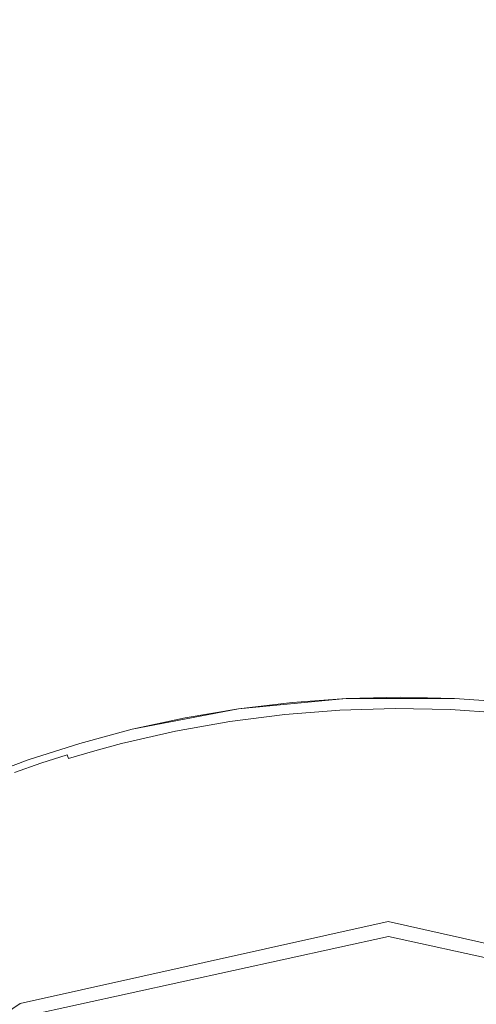
# Model space of a CAD drawing. Extents: x -469 to 1039, y -504 to 228.
# Drawn here: x -179 to -165, y -113 to -83 of the extents above; entities that cross this region are included whole.
import ezdxf

# ---------------------------------------------------------------- set-up
doc = ezdxf.new("R2010")
doc.units = 0
doc.header["$LTSCALE"] = 500
doc.header["$MEASUREMENT"] = 0
doc.layers.add('EXC-AKRYL', color=7, linetype='Continuous')
doc.layers.add('EXC-CHROM', color=7, linetype='Continuous')

msp = doc.modelspace()

# ---------------------------------------------------------------- linework, layer by layer
at = {"layer": 'EXC-AKRYL', "lineweight": 0}
for points, invisible_edges in [([(-148.651, -84.146, 137.911), (-149.686, -57.519, 138.081), (-170.737, -63.19, 137.747), (-148.651, -84.146, 137.911)], 15), ([(-188.552, -90.419, 137.371), (-170.737, -63.19, 137.747), (-194.822, -77.7, 137.417), (-188.552, -90.419, 137.371)], 15), ([(-168.328, -82.998, 137.611), (-170.737, -63.19, 137.747), (-188.552, -90.419, 137.371), (-168.328, -82.998, 137.611)], 15), ([(-148.651, -84.146, 137.911), (-170.737, -63.19, 137.747), (-168.328, -82.998, 137.611), (-148.651, -84.146, 137.911)], 15), ([(-186.031, -95.739, 137.342), (-168.328, -82.998, 137.611), (-188.552, -90.419, 137.371), (-186.031, -95.739, 137.342)], 15), ([(-167.525, -91.132, 137.543), (-168.328, -82.998, 137.611), (-186.031, -95.739, 137.342), (-167.525, -91.132, 137.543)], 15), ([(-148.651, -84.146, 137.911), (-168.328, -82.998, 137.611), (-167.525, -91.132, 137.543), (-148.651, -84.146, 137.911)], 15), ([(-148.826, -94.76, 137.822), (-148.651, -84.146, 137.911), (-167.525, -91.132, 137.543), (-148.826, -94.76, 137.822)], 15), ([(-185.389, -97.31, 137.182), (-167.525, -91.132, 137.543), (-186.031, -95.739, 137.342), (-185.389, -97.31, 137.182)], 15), ([(-167.523, -93.244, 137.369), (-167.525, -91.132, 137.543), (-185.389, -97.31, 137.182), (-167.523, -93.244, 137.369)], 15), ([(-148.826, -94.76, 137.822), (-167.525, -91.132, 137.543), (-167.523, -93.244, 137.369), (-148.826, -94.76, 137.822)], 15), ([(-184.752, -98.778, 136.746), (-167.523, -93.244, 137.369), (-185.389, -97.31, 137.182), (-184.752, -98.778, 136.746)], 15), ([(-167.514, -94.985, 136.916), (-167.523, -93.244, 137.369), (-184.752, -98.778, 136.746), (-167.514, -94.985, 136.916)], 15), ([(-149.563, -97.071, 137.631), (-167.523, -93.244, 137.369), (-167.514, -94.985, 136.916), (-149.563, -97.071, 137.631)], 15), ([(-148.826, -94.76, 137.822), (-167.523, -93.244, 137.369), (-149.563, -97.071, 137.631), (-148.826, -94.76, 137.822)], 15), ([(-183.671, -101.199, 135.747), (-167.514, -94.985, 136.916), (-184.752, -98.778, 136.746), (-183.671, -101.199, 135.747)], 15), ([(-167.493, -97.64, 135.885), (-167.514, -94.985, 136.916), (-183.671, -101.199, 135.747), (-167.493, -97.64, 135.885)], 15), ([(-150.216, -98.787, 137.155), (-167.514, -94.985, 136.916), (-167.493, -97.64, 135.885), (-150.216, -98.787, 137.155)], 15), ([(-149.563, -97.071, 137.631), (-167.514, -94.985, 136.916), (-150.216, -98.787, 137.155), (-149.563, -97.071, 137.631)], 15), ([(-167.454, -102.492, 133.977), (-167.493, -97.64, 135.885), (-183.671, -101.199, 135.747), (-167.454, -102.492, 133.977)], 15), ([(-153.162, -105.634, 134.09), (-167.493, -97.64, 135.885), (-167.454, -102.492, 133.977), (-153.162, -105.634, 134.09)], 15), ([(-151.258, -101.208, 136.08), (-167.493, -97.64, 135.885), (-153.162, -105.634, 134.09), (-151.258, -101.208, 136.08)], 15), ([(-150.216, -98.787, 137.155), (-167.493, -97.64, 135.885), (-151.258, -101.208, 136.08), (-150.216, -98.787, 137.155)], 15), ([(-167.454, -102.492, 133.977), (-183.671, -101.199, 135.747), (-181.694, -105.624, 133.897), (-167.454, -102.492, 133.977)], 15), ([(-167.417, -107.278, 132.175), (-167.454, -102.492, 133.977), (-181.694, -105.624, 133.897), (-167.417, -107.278, 132.175)], 15), ([(-155.039, -110.001, 132.21), (-167.454, -102.492, 133.977), (-167.417, -107.278, 132.175), (-155.039, -110.001, 132.21)], 15), ([(-153.162, -105.634, 134.09), (-167.454, -102.492, 133.977), (-155.039, -110.001, 132.21), (-153.162, -105.634, 134.09)], 15), ([(-167.417, -107.278, 132.175), (-181.694, -105.624, 133.897), (-179.747, -109.989, 132.15), (-167.417, -107.278, 132.175)], 15), ([(-178.756, -112.232, 131.455), (-167.417, -107.278, 132.175), (-179.747, -109.989, 132.15), (-178.756, -112.232, 131.455)], 15), ([(-167.401, -109.738, 131.459), (-167.417, -107.278, 132.175), (-178.756, -112.232, 131.455), (-167.401, -109.738, 131.459)], 15), ([(-155.039, -110.001, 132.21), (-167.417, -107.278, 132.175), (-167.401, -109.738, 131.459), (-155.039, -110.001, 132.21)], 15), ([(-178.366, -113.132, 131.075), (-167.401, -109.738, 131.459), (-178.756, -112.232, 131.455), (-178.366, -113.132, 131.075)], 15), ([(-167.397, -110.725, 131.076), (-167.401, -109.738, 131.459), (-178.366, -113.132, 131.075), (-167.397, -110.725, 131.076)], 15), ([(-155.998, -112.248, 131.465), (-167.401, -109.738, 131.459), (-167.397, -110.725, 131.076), (-155.998, -112.248, 131.465)], 15), ([(-155.039, -110.001, 132.21), (-167.401, -109.738, 131.459), (-155.998, -112.248, 131.465), (-155.039, -110.001, 132.21)], 15), ([(-167.406, -110.267, 119.904), (-167.4, -110.707, 124.579), (-178.57, -112.76, 119.904), (-167.406, -110.267, 119.904)], 11), ([(-156.19, -112.781, 119.904), (-156.365, -113.158, 124.579), (-167.406, -110.267, 119.904), (-156.19, -112.781, 119.904)], 11), ([(-167.406, -110.267, 119.904), (-156.365, -113.158, 124.579), (-167.4, -110.707, 124.579), (-167.406, -110.267, 119.904)], 15), ([(-178.57, -112.76, 119.904), (-167.4, -110.707, 124.579), (-178.385, -113.138, 124.579), (-178.57, -112.76, 119.904)], 15), ([(-167.4, -110.707, 124.579), (-167.396, -111.022, 128.34), (-178.385, -113.138, 124.579), (-167.4, -110.707, 124.579)], 15), ([(-178.221, -113.466, 130.271), (-167.397, -110.725, 131.076), (-178.366, -113.132, 131.075), (-178.221, -113.466, 130.271)], 13), ([(-167.396, -111.09, 130.271), (-167.397, -110.725, 131.076), (-178.221, -113.466, 130.271), (-167.396, -111.09, 130.271)], 15), ([(-167.4, -110.707, 124.579), (-156.49, -113.428, 128.34), (-167.396, -111.022, 128.34), (-167.4, -110.707, 124.579)], 15), ([(-156.365, -113.158, 124.579), (-156.49, -113.428, 128.34), (-167.4, -110.707, 124.579), (-156.365, -113.158, 124.579)], 15), ([(-167.396, -111.09, 130.271), (-156.377, -113.15, 131.078), (-167.397, -110.725, 131.076), (-167.396, -111.09, 130.271)], 13), ([(-155.998, -112.248, 131.465), (-167.397, -110.725, 131.076), (-156.377, -113.15, 131.078), (-155.998, -112.248, 131.465)], 15), ([(-167.396, -111.022, 128.34), (-178.251, -113.409, 128.34), (-178.385, -113.138, 124.579), (-167.396, -111.022, 128.34)], 15), ([(-167.396, -111.022, 128.34), (-167.396, -111.09, 130.271), (-178.251, -113.409, 128.34), (-167.396, -111.022, 128.34)], 15), ([(-178.251, -113.409, 128.34), (-167.396, -111.09, 130.271), (-178.221, -113.466, 130.271), (-178.251, -113.409, 128.34)], 15), ([(-156.49, -113.428, 128.34), (-156.518, -113.485, 130.271), (-167.396, -111.022, 128.34), (-156.49, -113.428, 128.34)], 15), ([(-156.518, -113.485, 130.271), (-167.396, -111.09, 130.271), (-167.396, -111.022, 128.34), (-156.518, -113.485, 130.271)], 15), ([(-156.518, -113.485, 130.271), (-156.377, -113.15, 131.078), (-167.396, -111.09, 130.271), (-156.518, -113.485, 130.271)], 15), ([(-178.366, -113.132, 131.075), (-178.756, -112.232, 131.455), (-187.542, -119.252, 131.075), (-178.366, -113.132, 131.075)], 15), ([(-178.57, -112.76, 119.904), (-178.385, -113.138, 124.579), (-187.883, -119.033, 119.904), (-178.57, -112.76, 119.904)], 11)]:
    msp.add_3dface(points, dxfattribs=dict(at, invisible_edges=invisible_edges))
at = {"layer": 'EXC-CHROM', "lineweight": 0}
for points, invisible_edges in [([(-201.521, -136.357, 140.103), (-168.677, -103.513, 140.103), (-201.521, -139.643, 140.103), (-201.521, -136.357, 140.103)], 11), ([(-168.677, -172.487, 140.103), (-201.521, -139.643, 140.103), (-168.677, -103.513, 140.103), (-168.677, -172.487, 140.103)], 15), ([(-189.644, -111.907, 140.103), (-168.677, -103.513, 140.103), (-201.521, -136.357, 140.103), (-189.644, -111.907, 140.103)], 15), ([(-168.677, -103.513, 140.103), (-189.644, -111.907, 140.103), (-176.762, -104.873, 140.103), (-168.677, -103.513, 140.103)], 15), ([(-175.174, -104.447, 140.103), (-168.677, -103.513, 140.103), (-176.762, -104.873, 140.103), (-175.174, -104.447, 140.103)], 11), ([(-171.948, -103.825, 140.103), (-168.677, -103.513, 140.103), (-175.174, -104.447, 140.103), (-171.948, -103.825, 140.103)], 10), ([(-168.677, -103.513, 140.103), (-169.262, -103.546, 142.8), (-170.316, -103.63, 140.103), (-168.677, -103.513, 140.103)], 11), ([(-168.677, -103.513, 140.103), (-168.52, -103.506, 142.8), (-169.262, -103.546, 142.8), (-168.677, -103.513, 140.103)], 15), ([(-168.886, -103.538, 142.969), (-169.262, -103.546, 142.8), (-168.52, -103.506, 142.8), (-168.886, -103.538, 142.969)], 15), ([(-167.777, -103.482, 142.8), (-168.886, -103.538, 142.969), (-168.52, -103.506, 142.8), (-167.777, -103.482, 142.8)], 15), ([(-168.886, -103.538, 142.969), (-167.777, -103.482, 142.8), (-167.192, -103.489, 142.969), (-168.886, -103.538, 142.969)], 15), ([(-167.192, -103.489, 142.969), (-168.883, -103.581, 143.133), (-168.886, -103.538, 142.969), (-167.192, -103.489, 142.969)], 15), ([(-168.883, -103.581, 143.133), (-167.192, -103.489, 142.969), (-167.192, -103.531, 143.133), (-168.883, -103.581, 143.133)], 15), ([(-167.192, -103.531, 143.133), (-168.879, -103.65, 143.288), (-168.883, -103.581, 143.133), (-167.192, -103.531, 143.133)], 15), ([(-168.879, -103.65, 143.288), (-167.192, -103.531, 143.133), (-167.192, -103.601, 143.288), (-168.879, -103.65, 143.288)], 15), ([(-167.034, -103.474, 140.103), (-168.52, -103.506, 142.8), (-168.677, -103.513, 140.103), (-167.034, -103.474, 140.103)], 11), ([(-154.202, -170.053, 140.103), (-168.677, -103.513, 140.103), (-157.308, -104.873, 140.103), (-154.202, -170.053, 140.103)], 15), ([(-168.677, -103.513, 140.103), (-154.202, -170.053, 140.103), (-165.392, -172.487, 140.103), (-168.677, -103.513, 140.103)], 15), ([(-165.392, -103.513, 140.103), (-163.752, -103.63, 140.103), (-168.677, -103.513, 140.103), (-165.392, -103.513, 140.103)], 10), ([(-157.308, -104.873, 140.103), (-168.677, -103.513, 140.103), (-158.895, -104.447, 140.103), (-157.308, -104.873, 140.103)], 11), ([(-163.752, -103.63, 140.103), (-158.895, -104.447, 140.103), (-168.677, -103.513, 140.103), (-163.752, -103.63, 140.103)], 15), ([(-168.677, -103.513, 140.103), (-165.392, -172.487, 140.103), (-168.677, -172.487, 140.103), (-168.677, -103.513, 140.103)], 13), ([(-168.52, -103.506, 142.8), (-167.034, -103.474, 140.103), (-167.777, -103.482, 142.8), (-168.52, -103.506, 142.8)], 15), ([(-167.034, -103.474, 142.8), (-167.777, -103.482, 142.8), (-167.034, -103.474, 140.103), (-167.034, -103.474, 142.8)], 15), ([(-167.192, -103.489, 142.969), (-167.777, -103.482, 142.8), (-167.034, -103.474, 142.8), (-167.192, -103.489, 142.969)], 15), ([(-167.192, -103.489, 142.969), (-167.034, -103.474, 142.8), (-166.292, -103.482, 142.8), (-167.192, -103.489, 142.969)], 15), ([(-165.499, -103.522, 142.969), (-167.192, -103.489, 142.969), (-166.292, -103.482, 142.8), (-165.499, -103.522, 142.969)], 15), ([(-165.499, -103.522, 142.969), (-167.192, -103.531, 143.133), (-167.192, -103.489, 142.969), (-165.499, -103.522, 142.969)], 15), ([(-167.192, -103.531, 143.133), (-165.499, -103.522, 142.969), (-165.501, -103.565, 143.133), (-167.192, -103.531, 143.133)], 15), ([(-165.501, -103.565, 143.133), (-167.192, -103.601, 143.288), (-167.192, -103.531, 143.133), (-165.501, -103.565, 143.133)], 15), ([(-165.392, -103.513, 140.103), (-166.292, -103.482, 142.8), (-167.034, -103.474, 140.103), (-165.392, -103.513, 140.103)], 11), ([(-167.034, -103.474, 142.8), (-167.034, -103.474, 140.103), (-166.292, -103.482, 142.8), (-167.034, -103.474, 142.8)], 15), ([(-165.392, -103.513, 140.103), (-165.549, -103.506, 142.8), (-166.292, -103.482, 142.8), (-165.392, -103.513, 140.103)], 15), ([(-165.499, -103.522, 142.969), (-166.292, -103.482, 142.8), (-165.549, -103.506, 142.8), (-165.499, -103.522, 142.969)], 15), ([(-165.392, -103.513, 140.103), (-164.807, -103.546, 142.8), (-165.549, -103.506, 142.8), (-165.392, -103.513, 140.103)], 15), ([(-164.807, -103.546, 142.8), (-165.499, -103.522, 142.969), (-165.549, -103.506, 142.8), (-164.807, -103.546, 142.8)], 15), ([(-163.809, -103.639, 142.969), (-165.501, -103.565, 143.133), (-165.499, -103.522, 142.969), (-163.809, -103.639, 142.969)], 15), ([(-164.066, -103.602, 142.8), (-165.499, -103.522, 142.969), (-164.807, -103.546, 142.8), (-164.066, -103.602, 142.8)], 15), ([(-165.499, -103.522, 142.969), (-164.066, -103.602, 142.8), (-163.809, -103.639, 142.969), (-165.499, -103.522, 142.969)], 15), ([(-163.752, -103.63, 140.103), (-164.807, -103.546, 142.8), (-165.392, -103.513, 140.103), (-163.752, -103.63, 140.103)], 15), ([(-171.948, -103.825, 140.103), (-172.948, -103.984, 142.8), (-173.568, -104.098, 140.103), (-171.948, -103.825, 140.103)], 11), ([(-171.948, -103.825, 140.103), (-172.215, -103.865, 142.8), (-172.948, -103.984, 142.8), (-171.948, -103.825, 140.103)], 15), ([(-170.574, -103.67, 142.969), (-172.248, -103.928, 143.133), (-172.254, -103.885, 142.969), (-170.574, -103.67, 142.969)], 15), ([(-172.254, -103.885, 142.969), (-170.742, -103.673, 142.8), (-170.574, -103.67, 142.969), (-172.254, -103.885, 142.969)], 15), ([(-170.742, -103.673, 142.8), (-172.254, -103.885, 142.969), (-171.479, -103.761, 142.8), (-170.742, -103.673, 142.8)], 15), ([(-172.254, -103.885, 142.969), (-172.215, -103.865, 142.8), (-171.479, -103.761, 142.8), (-172.254, -103.885, 142.969)], 15), ([(-172.248, -103.928, 143.133), (-170.574, -103.67, 142.969), (-170.57, -103.713, 143.133), (-172.248, -103.928, 143.133)], 15), ([(-170.57, -103.713, 143.133), (-172.237, -103.997, 143.288), (-172.248, -103.928, 143.133), (-170.57, -103.713, 143.133)], 15), ([(-172.237, -103.997, 143.288), (-170.57, -103.713, 143.133), (-170.562, -103.782, 143.288), (-172.237, -103.997, 143.288)], 15), ([(-170.562, -103.782, 143.288), (-172.223, -104.091, 143.428), (-172.237, -103.997, 143.288), (-170.562, -103.782, 143.288)], 15), ([(-172.223, -104.091, 143.428), (-170.562, -103.782, 143.288), (-170.553, -103.877, 143.428), (-172.223, -104.091, 143.428)], 15), ([(-171.948, -103.825, 140.103), (-171.479, -103.761, 142.8), (-172.215, -103.865, 142.8), (-171.948, -103.825, 140.103)], 15), ([(-171.479, -103.761, 142.8), (-171.948, -103.825, 140.103), (-170.316, -103.63, 140.103), (-171.479, -103.761, 142.8)], 13), ([(-171.479, -103.761, 142.8), (-170.316, -103.63, 140.103), (-170.742, -103.673, 142.8), (-171.479, -103.761, 142.8)], 15), ([(-170.742, -103.673, 142.8), (-170.316, -103.63, 140.103), (-170.002, -103.602, 142.8), (-170.742, -103.673, 142.8)], 15), ([(-170.574, -103.67, 142.969), (-170.742, -103.673, 142.8), (-170.002, -103.602, 142.8), (-170.574, -103.67, 142.969)], 15), ([(-168.886, -103.538, 142.969), (-170.57, -103.713, 143.133), (-170.574, -103.67, 142.969), (-168.886, -103.538, 142.969)], 15), ([(-170.574, -103.67, 142.969), (-169.262, -103.546, 142.8), (-168.886, -103.538, 142.969), (-170.574, -103.67, 142.969)], 15), ([(-169.262, -103.546, 142.8), (-170.574, -103.67, 142.969), (-170.002, -103.602, 142.8), (-169.262, -103.546, 142.8)], 15), ([(-170.57, -103.713, 143.133), (-168.886, -103.538, 142.969), (-168.883, -103.581, 143.133), (-170.57, -103.713, 143.133)], 15), ([(-168.883, -103.581, 143.133), (-170.562, -103.782, 143.288), (-170.57, -103.713, 143.133), (-168.883, -103.581, 143.133)], 15), ([(-170.562, -103.782, 143.288), (-168.883, -103.581, 143.133), (-168.879, -103.65, 143.288), (-170.562, -103.782, 143.288)], 15), ([(-168.879, -103.65, 143.288), (-170.553, -103.877, 143.428), (-170.562, -103.782, 143.288), (-168.879, -103.65, 143.288)], 15), ([(-170.553, -103.877, 143.428), (-168.879, -103.65, 143.288), (-168.875, -103.745, 143.428), (-170.553, -103.877, 143.428)], 15), ([(-168.875, -103.745, 143.428), (-170.541, -103.994, 143.551), (-170.553, -103.877, 143.428), (-168.875, -103.745, 143.428)], 15), ([(-170.541, -103.994, 143.551), (-168.875, -103.745, 143.428), (-168.868, -103.863, 143.551), (-170.541, -103.994, 143.551)], 15), ([(-170.316, -103.63, 140.103), (-169.262, -103.546, 142.8), (-170.002, -103.602, 142.8), (-170.316, -103.63, 140.103)], 15), ([(-167.192, -103.601, 143.288), (-168.875, -103.745, 143.428), (-168.879, -103.65, 143.288), (-167.192, -103.601, 143.288)], 15), ([(-168.875, -103.745, 143.428), (-167.192, -103.601, 143.288), (-167.191, -103.696, 143.428), (-168.875, -103.745, 143.428)], 15), ([(-167.191, -103.696, 143.428), (-168.868, -103.863, 143.551), (-168.875, -103.745, 143.428), (-167.191, -103.696, 143.428)], 15), ([(-168.868, -103.863, 143.551), (-167.191, -103.696, 143.428), (-167.191, -103.814, 143.551), (-168.868, -103.863, 143.551)], 15), ([(-167.191, -103.814, 143.551), (-168.861, -103.999, 143.652), (-168.868, -103.863, 143.551), (-167.191, -103.814, 143.551)], 11), ([(-168.861, -103.999, 143.652), (-167.191, -103.814, 143.551), (-167.19, -103.95, 143.652), (-168.861, -103.999, 143.652)], 15), ([(-167.192, -103.601, 143.288), (-165.501, -103.565, 143.133), (-165.504, -103.635, 143.288), (-167.192, -103.601, 143.288)], 15), ([(-165.504, -103.635, 143.288), (-167.191, -103.696, 143.428), (-167.192, -103.601, 143.288), (-165.504, -103.635, 143.288)], 15), ([(-167.191, -103.696, 143.428), (-165.504, -103.635, 143.288), (-165.508, -103.73, 143.428), (-167.191, -103.696, 143.428)], 15), ([(-165.508, -103.73, 143.428), (-167.191, -103.814, 143.551), (-167.191, -103.696, 143.428), (-165.508, -103.73, 143.428)], 15), ([(-167.191, -103.814, 143.551), (-165.508, -103.73, 143.428), (-165.514, -103.847, 143.551), (-167.191, -103.814, 143.551)], 15), ([(-165.514, -103.847, 143.551), (-167.19, -103.95, 143.652), (-167.191, -103.814, 143.551), (-165.514, -103.847, 143.551)], 11), ([(-163.828, -103.846, 143.428), (-165.514, -103.847, 143.551), (-165.508, -103.73, 143.428), (-163.828, -103.846, 143.428)], 15), ([(-163.819, -103.751, 143.288), (-165.508, -103.73, 143.428), (-165.504, -103.635, 143.288), (-163.819, -103.751, 143.288)], 15), ([(-165.508, -103.73, 143.428), (-163.819, -103.751, 143.288), (-163.828, -103.846, 143.428), (-165.508, -103.73, 143.428)], 15), ([(-163.812, -103.682, 143.133), (-165.504, -103.635, 143.288), (-165.501, -103.565, 143.133), (-163.812, -103.682, 143.133)], 15), ([(-165.504, -103.635, 143.288), (-163.812, -103.682, 143.133), (-163.819, -103.751, 143.288), (-165.504, -103.635, 143.288)], 15), ([(-165.501, -103.565, 143.133), (-163.809, -103.639, 142.969), (-163.812, -103.682, 143.133), (-165.501, -103.565, 143.133)], 15), ([(-163.752, -103.63, 140.103), (-164.066, -103.602, 142.8), (-164.807, -103.546, 142.8), (-163.752, -103.63, 140.103)], 15), ([(-175.174, -104.447, 140.103), (-173.568, -104.098, 140.103), (-174.406, -104.27, 142.8), (-175.174, -104.447, 140.103)], 14), ([(-173.568, -104.098, 140.103), (-173.679, -104.119, 142.8), (-174.406, -104.27, 142.8), (-173.568, -104.098, 140.103)], 15), ([(-173.679, -104.119, 142.8), (-173.922, -104.183, 142.969), (-174.406, -104.27, 142.8), (-173.679, -104.119, 142.8)], 15), ([(-172.254, -103.885, 142.969), (-173.914, -104.225, 143.133), (-173.922, -104.183, 142.969), (-172.254, -103.885, 142.969)], 15), ([(-173.922, -104.183, 142.969), (-172.948, -103.984, 142.8), (-172.254, -103.885, 142.969), (-173.922, -104.183, 142.969)], 15), ([(-172.948, -103.984, 142.8), (-173.922, -104.183, 142.969), (-173.679, -104.119, 142.8), (-172.948, -103.984, 142.8)], 15), ([(-173.914, -104.225, 143.133), (-172.254, -103.885, 142.969), (-172.248, -103.928, 143.133), (-173.914, -104.225, 143.133)], 15), ([(-172.248, -103.928, 143.133), (-173.899, -104.293, 143.288), (-173.914, -104.225, 143.133), (-172.248, -103.928, 143.133)], 15), ([(-173.899, -104.293, 143.288), (-172.248, -103.928, 143.133), (-172.237, -103.997, 143.288), (-173.899, -104.293, 143.288)], 15), ([(-172.237, -103.997, 143.288), (-173.881, -104.386, 143.428), (-173.899, -104.293, 143.288), (-172.237, -103.997, 143.288)], 15), ([(-173.881, -104.386, 143.428), (-172.237, -103.997, 143.288), (-172.223, -104.091, 143.428), (-173.881, -104.386, 143.428)], 15), ([(-172.223, -104.091, 143.428), (-173.857, -104.501, 143.551), (-173.881, -104.386, 143.428), (-172.223, -104.091, 143.428)], 15), ([(-173.857, -104.501, 143.551), (-172.223, -104.091, 143.428), (-172.206, -104.207, 143.551), (-173.857, -104.501, 143.551)], 15), ([(-173.568, -104.098, 140.103), (-172.948, -103.984, 142.8), (-173.679, -104.119, 142.8), (-173.568, -104.098, 140.103)], 15), ([(-172.215, -103.865, 142.8), (-172.254, -103.885, 142.969), (-172.948, -103.984, 142.8), (-172.215, -103.865, 142.8)], 15), ([(-170.553, -103.877, 143.428), (-172.206, -104.207, 143.551), (-172.223, -104.091, 143.428), (-170.553, -103.877, 143.428)], 15), ([(-172.206, -104.207, 143.551), (-170.553, -103.877, 143.428), (-170.541, -103.994, 143.551), (-172.206, -104.207, 143.551)], 15), ([(-170.541, -103.994, 143.551), (-172.185, -104.342, 143.652), (-172.206, -104.207, 143.551), (-170.541, -103.994, 143.551)], 11), ([(-172.185, -104.342, 143.652), (-170.541, -103.994, 143.551), (-170.527, -104.129, 143.652), (-172.185, -104.342, 143.652)], 15), ([(-170.527, -104.129, 143.652), (-172.162, -104.492, 143.728), (-172.185, -104.342, 143.652), (-170.527, -104.129, 143.652)], 15), ([(-172.162, -104.492, 143.728), (-170.527, -104.129, 143.652), (-170.511, -104.28, 143.728), (-172.162, -104.492, 143.728)], 15), ([(-168.868, -103.863, 143.551), (-170.527, -104.129, 143.652), (-170.541, -103.994, 143.551), (-168.868, -103.863, 143.551)], 11), ([(-170.527, -104.129, 143.652), (-168.868, -103.863, 143.551), (-168.861, -103.999, 143.652), (-170.527, -104.129, 143.652)], 15), ([(-168.861, -103.999, 143.652), (-170.511, -104.28, 143.728), (-170.527, -104.129, 143.652), (-168.861, -103.999, 143.652)], 15), ([(-170.511, -104.28, 143.728), (-168.861, -103.999, 143.652), (-168.853, -104.15, 143.728), (-170.511, -104.28, 143.728)], 15), ([(-167.19, -103.95, 143.652), (-168.853, -104.15, 143.728), (-168.861, -103.999, 143.652), (-167.19, -103.95, 143.652)], 15), ([(-168.853, -104.15, 143.728), (-167.19, -103.95, 143.652), (-167.189, -104.102, 143.728), (-168.853, -104.15, 143.728)], 15), ([(-167.781, -104.272, 143.778), (-168.853, -104.15, 143.728), (-167.189, -104.102, 143.728), (-167.781, -104.272, 143.778)], 15), ([(-167.034, -104.264, 143.778), (-167.781, -104.272, 143.778), (-167.189, -104.102, 143.728), (-167.034, -104.264, 143.778)], 15), ([(-167.19, -103.95, 143.652), (-165.514, -103.847, 143.551), (-165.52, -103.983, 143.652), (-167.19, -103.95, 143.652)], 15), ([(-165.52, -103.983, 143.652), (-167.189, -104.102, 143.728), (-167.19, -103.95, 143.652), (-165.52, -103.983, 143.652)], 15), ([(-167.189, -104.102, 143.728), (-165.52, -103.983, 143.652), (-165.526, -104.135, 143.728), (-167.189, -104.102, 143.728)], 15), ([(-166.288, -104.272, 143.778), (-167.034, -104.264, 143.778), (-167.189, -104.102, 143.728), (-166.288, -104.272, 143.778)], 15), ([(-166.288, -104.272, 143.778), (-167.189, -104.102, 143.728), (-165.526, -104.135, 143.728), (-166.288, -104.272, 143.778)], 15), ([(-163.852, -104.099, 143.652), (-165.526, -104.135, 143.728), (-165.52, -103.983, 143.652), (-163.852, -104.099, 143.652)], 15), ([(-165.526, -104.135, 143.728), (-163.852, -104.099, 143.652), (-163.866, -104.25, 143.728), (-165.526, -104.135, 143.728)], 15), ([(-163.839, -103.963, 143.551), (-165.52, -103.983, 143.652), (-165.514, -103.847, 143.551), (-163.839, -103.963, 143.551)], 11), ([(-165.52, -103.983, 143.652), (-163.839, -103.963, 143.551), (-163.852, -104.099, 143.652), (-165.52, -103.983, 143.652)], 15), ([(-165.514, -103.847, 143.551), (-163.828, -103.846, 143.428), (-163.839, -103.963, 143.551), (-165.514, -103.847, 143.551)], 15), ([(-173.922, -104.183, 142.969), (-175.562, -104.603, 143.133), (-175.573, -104.561, 142.969), (-173.922, -104.183, 142.969)], 15), ([(-175.573, -104.561, 142.969), (-174.406, -104.27, 142.8), (-173.922, -104.183, 142.969), (-175.573, -104.561, 142.969)], 15), ([(-174.406, -104.27, 142.8), (-175.573, -104.561, 142.969), (-175.13, -104.437, 142.8), (-174.406, -104.27, 142.8)], 15), ([(-175.562, -104.603, 143.133), (-173.922, -104.183, 142.969), (-173.914, -104.225, 143.133), (-175.562, -104.603, 143.133)], 15), ([(-173.914, -104.225, 143.133), (-175.545, -104.67, 143.288), (-175.562, -104.603, 143.133), (-173.914, -104.225, 143.133)], 15), ([(-175.545, -104.67, 143.288), (-173.914, -104.225, 143.133), (-173.899, -104.293, 143.288), (-175.545, -104.67, 143.288)], 15), ([(-173.899, -104.293, 143.288), (-175.522, -104.763, 143.428), (-175.545, -104.67, 143.288), (-173.899, -104.293, 143.288)], 15), ([(-175.522, -104.763, 143.428), (-173.899, -104.293, 143.288), (-173.881, -104.386, 143.428), (-175.522, -104.763, 143.428)], 15), ([(-173.881, -104.386, 143.428), (-175.493, -104.876, 143.551), (-175.522, -104.763, 143.428), (-173.881, -104.386, 143.428)], 15), ([(-175.493, -104.876, 143.551), (-173.881, -104.386, 143.428), (-173.857, -104.501, 143.551), (-175.493, -104.876, 143.551)], 15), ([(-175.174, -104.447, 140.103), (-174.406, -104.27, 142.8), (-175.13, -104.437, 142.8), (-175.174, -104.447, 140.103)], 15), ([(-172.206, -104.207, 143.551), (-173.83, -104.635, 143.652), (-173.857, -104.501, 143.551), (-172.206, -104.207, 143.551)], 11), ([(-173.83, -104.635, 143.652), (-172.206, -104.207, 143.551), (-172.185, -104.342, 143.652), (-173.83, -104.635, 143.652)], 15), ([(-172.185, -104.342, 143.652), (-173.8, -104.783, 143.728), (-173.83, -104.635, 143.652), (-172.185, -104.342, 143.652)], 15), ([(-173.8, -104.783, 143.728), (-172.185, -104.342, 143.652), (-172.162, -104.492, 143.728), (-173.8, -104.783, 143.728)], 15), ([(-172.162, -104.492, 143.728), (-170.511, -104.28, 143.728), (-171.5, -104.561, 143.778), (-172.162, -104.492, 143.728)], 15), ([(-170.511, -104.28, 143.728), (-170.759, -104.47, 143.778), (-171.5, -104.561, 143.778), (-170.511, -104.28, 143.728)], 15), ([(-170.511, -104.28, 143.728), (-170.016, -104.396, 143.778), (-170.759, -104.47, 143.778), (-170.511, -104.28, 143.728)], 15), ([(-170.031, -107.574, 144.426), (-170.759, -104.47, 143.778), (-170.016, -104.396, 143.778), (-170.031, -107.574, 144.426)], 15), ([(-168.853, -104.15, 143.728), (-170.016, -104.396, 143.778), (-170.511, -104.28, 143.728), (-168.853, -104.15, 143.728)], 15), ([(-170.031, -107.574, 144.426), (-170.016, -104.396, 143.778), (-169.272, -104.338, 143.778), (-170.031, -107.574, 144.426)], 15), ([(-170.031, -107.574, 144.426), (-169.272, -104.338, 143.778), (-168.535, -107.463, 144.426), (-170.031, -107.574, 144.426)], 15), ([(-170.016, -104.396, 143.778), (-168.853, -104.15, 143.728), (-169.272, -104.338, 143.778), (-170.016, -104.396, 143.778)], 15), ([(-168.527, -104.297, 143.778), (-169.272, -104.338, 143.778), (-168.853, -104.15, 143.728), (-168.527, -104.297, 143.778)], 15), ([(-168.535, -107.463, 144.426), (-169.272, -104.338, 143.778), (-168.527, -104.297, 143.778), (-168.535, -107.463, 144.426)], 15), ([(-167.781, -104.272, 143.778), (-168.527, -104.297, 143.778), (-168.853, -104.15, 143.728), (-167.781, -104.272, 143.778)], 15), ([(-168.535, -107.463, 144.426), (-168.527, -104.297, 143.778), (-167.781, -104.272, 143.778), (-168.535, -107.463, 144.426)], 15), ([(-167.781, -104.272, 143.778), (-167.034, -107.426, 144.426), (-168.535, -107.463, 144.426), (-167.781, -104.272, 143.778)], 15), ([(-167.034, -107.426, 144.426), (-167.781, -104.272, 143.778), (-167.034, -104.264, 143.778), (-167.034, -107.426, 144.426)], 15), ([(-167.034, -104.264, 143.778), (-166.288, -104.272, 143.778), (-167.034, -107.426, 144.426), (-167.034, -104.264, 143.778)], 15), ([(-166.288, -104.272, 143.778), (-165.534, -107.463, 144.426), (-167.034, -107.426, 144.426), (-166.288, -104.272, 143.778)], 15), ([(-165.542, -104.297, 143.778), (-166.288, -104.272, 143.778), (-165.526, -104.135, 143.728), (-165.542, -104.297, 143.778)], 15), ([(-166.288, -104.272, 143.778), (-165.542, -104.297, 143.778), (-165.534, -107.463, 144.426), (-166.288, -104.272, 143.778)], 15), ([(-165.526, -104.135, 143.728), (-164.797, -104.338, 143.778), (-165.542, -104.297, 143.778), (-165.526, -104.135, 143.728)], 15), ([(-165.542, -104.297, 143.778), (-164.797, -104.338, 143.778), (-165.534, -107.463, 144.426), (-165.542, -104.297, 143.778)], 15), ([(-165.534, -107.463, 144.426), (-164.797, -104.338, 143.778), (-164.038, -107.574, 144.426), (-165.534, -107.463, 144.426)], 15), ([(-163.866, -104.25, 143.728), (-164.797, -104.338, 143.778), (-165.526, -104.135, 143.728), (-163.866, -104.25, 143.728)], 15), ([(-163.866, -104.25, 143.728), (-164.053, -104.396, 143.778), (-164.797, -104.338, 143.778), (-163.866, -104.25, 143.728)], 15), ([(-164.797, -104.338, 143.778), (-164.053, -104.396, 143.778), (-164.038, -107.574, 144.426), (-164.797, -104.338, 143.778)], 15), ([(-175.174, -104.447, 140.103), (-175.851, -104.619, 142.8), (-176.762, -104.873, 140.103), (-175.174, -104.447, 140.103)], 15), ([(-176.762, -104.873, 140.103), (-175.851, -104.619, 142.8), (-176.567, -104.816, 142.8), (-176.762, -104.873, 140.103)], 15), ([(-175.851, -104.619, 142.8), (-176.391, -104.781, 142.969), (-176.567, -104.816, 142.8), (-175.851, -104.619, 142.8)], 15), ([(-175.573, -104.561, 142.969), (-176.38, -104.822, 143.133), (-176.391, -104.781, 142.969), (-175.573, -104.561, 142.969)], 15), ([(-176.391, -104.781, 142.969), (-175.851, -104.619, 142.8), (-175.573, -104.561, 142.969), (-176.391, -104.781, 142.969)], 15), ([(-176.38, -104.822, 143.133), (-175.573, -104.561, 142.969), (-175.562, -104.603, 143.133), (-176.38, -104.822, 143.133)], 15), ([(-175.562, -104.603, 143.133), (-176.361, -104.889, 143.288), (-176.38, -104.822, 143.133), (-175.562, -104.603, 143.133)], 15), ([(-176.361, -104.889, 143.288), (-175.562, -104.603, 143.133), (-175.545, -104.67, 143.288), (-176.361, -104.889, 143.288)], 15), ([(-175.545, -104.67, 143.288), (-176.335, -104.981, 143.428), (-176.361, -104.889, 143.288), (-175.545, -104.67, 143.288)], 15), ([(-176.335, -104.981, 143.428), (-175.545, -104.67, 143.288), (-175.522, -104.763, 143.428), (-176.335, -104.981, 143.428)], 15), ([(-175.174, -104.447, 140.103), (-175.13, -104.437, 142.8), (-175.851, -104.619, 142.8), (-175.174, -104.447, 140.103)], 15), ([(-175.13, -104.437, 142.8), (-175.573, -104.561, 142.969), (-175.851, -104.619, 142.8), (-175.13, -104.437, 142.8)], 15), ([(-173.857, -104.501, 143.551), (-175.459, -105.008, 143.652), (-175.493, -104.876, 143.551), (-173.857, -104.501, 143.551)], 11), ([(-175.459, -105.008, 143.652), (-173.857, -104.501, 143.551), (-173.83, -104.635, 143.652), (-175.459, -105.008, 143.652)], 15), ([(-173.83, -104.635, 143.652), (-175.421, -105.155, 143.728), (-175.459, -105.008, 143.652), (-173.83, -104.635, 143.652)], 15), ([(-175.421, -105.155, 143.728), (-173.83, -104.635, 143.652), (-173.8, -104.783, 143.728), (-175.421, -105.155, 143.728)], 15), ([(-172.162, -104.492, 143.728), (-172.974, -104.791, 143.778), (-173.8, -104.783, 143.728), (-172.162, -104.492, 143.728)], 15), ([(-172.162, -104.492, 143.728), (-172.238, -104.667, 143.778), (-172.974, -104.791, 143.778), (-172.162, -104.492, 143.728)], 15), ([(-171.521, -107.757, 144.426), (-172.974, -104.791, 143.778), (-172.238, -104.667, 143.778), (-171.521, -107.757, 144.426)], 15), ([(-172.162, -104.492, 143.728), (-171.5, -104.561, 143.778), (-172.238, -104.667, 143.778), (-172.162, -104.492, 143.728)], 15), ([(-171.521, -107.757, 144.426), (-172.238, -104.667, 143.778), (-171.5, -104.561, 143.778), (-171.521, -107.757, 144.426)], 15), ([(-171.521, -107.757, 144.426), (-171.5, -104.561, 143.778), (-170.031, -107.574, 144.426), (-171.521, -107.757, 144.426)], 15), ([(-170.031, -107.574, 144.426), (-171.5, -104.561, 143.778), (-170.759, -104.47, 143.778), (-170.031, -107.574, 144.426)], 15), ([(-189.644, -111.907, 140.103), (-187.062, -109.876, 140.103), (-176.762, -104.873, 140.103), (-189.644, -111.907, 140.103)], 14), ([(-178.327, -105.373, 140.103), (-176.762, -104.873, 140.103), (-187.062, -109.876, 140.103), (-178.327, -105.373, 140.103)], 14), ([(-178.327, -105.373, 140.103), (-176.762, -104.873, 140.103), (-177.279, -105.029, 142.8), (-178.327, -105.373, 140.103)], 15), ([(-177.204, -105.021, 142.969), (-177.996, -105.32, 143.133), (-178.01, -105.28, 142.969), (-177.204, -105.021, 142.969)], 15), ([(-178.01, -105.28, 142.969), (-177.279, -105.029, 142.8), (-177.204, -105.021, 142.969), (-178.01, -105.28, 142.969)], 15), ([(-177.996, -105.32, 143.133), (-177.204, -105.021, 142.969), (-177.191, -105.062, 143.133), (-177.996, -105.32, 143.133)], 15), ([(-176.762, -104.873, 140.103), (-176.567, -104.816, 142.8), (-177.279, -105.029, 142.8), (-176.762, -104.873, 140.103)], 15), ([(-176.567, -104.816, 142.8), (-177.204, -105.021, 142.969), (-177.279, -105.029, 142.8), (-176.567, -104.816, 142.8)], 15), ([(-176.391, -104.781, 142.969), (-177.191, -105.062, 143.133), (-177.204, -105.021, 142.969), (-176.391, -104.781, 142.969)], 15), ([(-177.204, -105.021, 142.969), (-176.567, -104.816, 142.8), (-176.391, -104.781, 142.969), (-177.204, -105.021, 142.969)], 15), ([(-177.191, -105.062, 143.133), (-176.391, -104.781, 142.969), (-176.38, -104.822, 143.133), (-177.191, -105.062, 143.133)], 15), ([(-176.38, -104.822, 143.133), (-177.17, -105.128, 143.288), (-177.191, -105.062, 143.133), (-176.38, -104.822, 143.133)], 15), ([(-177.17, -105.128, 143.288), (-176.38, -104.822, 143.133), (-176.361, -104.889, 143.288), (-177.17, -105.128, 143.288)], 15), ([(-176.361, -104.889, 143.288), (-177.143, -105.219, 143.428), (-177.17, -105.128, 143.288), (-176.361, -104.889, 143.288)], 15), ([(-177.143, -105.219, 143.428), (-176.361, -104.889, 143.288), (-176.335, -104.981, 143.428), (-177.143, -105.219, 143.428)], 15), ([(-176.335, -104.981, 143.428), (-177.108, -105.331, 143.551), (-177.143, -105.219, 143.428), (-176.335, -104.981, 143.428)], 15), ([(-177.108, -105.331, 143.551), (-176.335, -104.981, 143.428), (-176.303, -105.094, 143.551), (-177.108, -105.331, 143.551)], 15), ([(-175.522, -104.763, 143.428), (-176.303, -105.094, 143.551), (-176.335, -104.981, 143.428), (-175.522, -104.763, 143.428)], 15), ([(-176.303, -105.094, 143.551), (-175.522, -104.763, 143.428), (-175.493, -104.876, 143.551), (-176.303, -105.094, 143.551)], 15), ([(-175.493, -104.876, 143.551), (-176.266, -105.225, 143.652), (-176.303, -105.094, 143.551), (-175.493, -104.876, 143.551)], 11), ([(-176.266, -105.225, 143.652), (-175.493, -104.876, 143.551), (-175.459, -105.008, 143.652), (-176.266, -105.225, 143.652)], 15), ([(-175.459, -105.008, 143.652), (-176.225, -105.371, 143.728), (-176.266, -105.225, 143.652), (-175.459, -105.008, 143.652)], 15), ([(-176.225, -105.371, 143.728), (-175.459, -105.008, 143.652), (-175.421, -105.155, 143.728), (-176.225, -105.371, 143.728)], 15), ([(-175.421, -105.155, 143.728), (-173.8, -104.783, 143.728), (-174.438, -105.086, 143.778), (-175.421, -105.155, 143.728)], 15), ([(-173.8, -104.783, 143.728), (-173.708, -104.93, 143.778), (-174.438, -105.086, 143.778), (-173.8, -104.783, 143.728)], 15), ([(-172.999, -108.014, 144.426), (-174.438, -105.086, 143.778), (-173.708, -104.93, 143.778), (-172.999, -108.014, 144.426)], 15), ([(-173.8, -104.783, 143.728), (-172.974, -104.791, 143.778), (-173.708, -104.93, 143.778), (-173.8, -104.783, 143.728)], 15), ([(-172.999, -108.014, 144.426), (-173.708, -104.93, 143.778), (-172.974, -104.791, 143.778), (-172.999, -108.014, 144.426)], 15), ([(-171.521, -107.757, 144.426), (-172.999, -108.014, 144.426), (-172.974, -104.791, 143.778), (-171.521, -107.757, 144.426)], 15), ([(-177.986, -105.257, 142.8), (-178.81, -105.559, 142.969), (-178.688, -105.5, 142.8), (-177.986, -105.257, 142.8)], 15), ([(-178.81, -105.559, 142.969), (-177.986, -105.257, 142.8), (-178.01, -105.28, 142.969), (-178.81, -105.559, 142.969)], 15), ([(-178.01, -105.28, 142.969), (-178.795, -105.6, 143.133), (-178.81, -105.559, 142.969), (-178.01, -105.28, 142.969)], 15), ([(-178.795, -105.6, 143.133), (-178.01, -105.28, 142.969), (-177.996, -105.32, 143.133), (-178.795, -105.6, 143.133)], 15), ([(-177.996, -105.32, 143.133), (-178.771, -105.665, 143.288), (-178.795, -105.6, 143.133), (-177.996, -105.32, 143.133)], 15), ([(-178.771, -105.665, 143.288), (-177.996, -105.32, 143.133), (-177.974, -105.387, 143.288), (-178.771, -105.665, 143.288)], 15), ([(-178.327, -105.373, 140.103), (-177.986, -105.257, 142.8), (-178.688, -105.5, 142.8), (-178.327, -105.373, 140.103)], 15), ([(-178.327, -105.373, 140.103), (-177.279, -105.029, 142.8), (-177.986, -105.257, 142.8), (-178.327, -105.373, 140.103)], 15), ([(-177.279, -105.029, 142.8), (-178.01, -105.28, 142.969), (-177.986, -105.257, 142.8), (-177.279, -105.029, 142.8)], 15), ([(-177.191, -105.062, 143.133), (-177.974, -105.387, 143.288), (-177.996, -105.32, 143.133), (-177.191, -105.062, 143.133)], 15), ([(-177.974, -105.387, 143.288), (-177.191, -105.062, 143.133), (-177.17, -105.128, 143.288), (-177.974, -105.387, 143.288)], 15), ([(-177.17, -105.128, 143.288), (-177.944, -105.477, 143.428), (-177.974, -105.387, 143.288), (-177.17, -105.128, 143.288)], 15), ([(-177.944, -105.477, 143.428), (-177.17, -105.128, 143.288), (-177.143, -105.219, 143.428), (-177.944, -105.477, 143.428)], 15), ([(-177.143, -105.219, 143.428), (-177.907, -105.588, 143.551), (-177.944, -105.477, 143.428), (-177.143, -105.219, 143.428)], 11), ([(-177.907, -105.588, 143.551), (-177.143, -105.219, 143.428), (-177.108, -105.331, 143.551), (-177.907, -105.588, 143.551)], 13), ([(-176.303, -105.094, 143.551), (-177.067, -105.461, 143.652), (-177.108, -105.331, 143.551), (-176.303, -105.094, 143.551)], 11), ([(-177.067, -105.461, 143.652), (-176.303, -105.094, 143.551), (-176.266, -105.225, 143.652), (-177.067, -105.461, 143.652)], 15), ([(-176.266, -105.225, 143.652), (-177.023, -105.606, 143.728), (-177.067, -105.461, 143.652), (-176.266, -105.225, 143.652)], 15), ([(-177.023, -105.606, 143.728), (-176.266, -105.225, 143.652), (-176.225, -105.371, 143.728), (-177.023, -105.606, 143.728)], 15), ([(-175.421, -105.155, 143.728), (-175.886, -105.446, 143.778), (-176.225, -105.371, 143.728), (-175.421, -105.155, 143.728)], 15), ([(-175.886, -105.446, 143.778), (-175.421, -105.155, 143.728), (-175.164, -105.258, 143.778), (-175.886, -105.446, 143.778)], 15), ([(-174.463, -108.343, 144.426), (-175.886, -105.446, 143.778), (-175.164, -105.258, 143.778), (-174.463, -108.343, 144.426)], 15), ([(-175.421, -105.155, 143.728), (-174.438, -105.086, 143.778), (-175.164, -105.258, 143.778), (-175.421, -105.155, 143.728)], 15), ([(-174.463, -108.343, 144.426), (-175.164, -105.258, 143.778), (-174.438, -105.086, 143.778), (-174.463, -108.343, 144.426)], 15), ([(-174.463, -108.343, 144.426), (-174.438, -105.086, 143.778), (-172.999, -108.014, 144.426), (-174.463, -108.343, 144.426)], 15), ([(-178.327, -105.373, 140.103), (-187.062, -109.876, 140.103), (-182.855, -107.312, 140.103), (-178.327, -105.373, 140.103)], 15), ([(-182.855, -107.312, 140.103), (-181.377, -106.594, 140.103), (-178.327, -105.373, 140.103), (-182.855, -107.312, 140.103)], 14), ([(-181.377, -106.594, 140.103), (-179.866, -105.947, 140.103), (-178.327, -105.373, 140.103), (-181.377, -106.594, 140.103)], 12), ([(-179.866, -105.947, 140.103), (-178.327, -105.373, 140.103), (-179.384, -105.758, 142.8), (-179.866, -105.947, 140.103)], 15), ([(-178.327, -105.373, 140.103), (-178.688, -105.5, 142.8), (-179.384, -105.758, 142.8), (-178.327, -105.373, 140.103)], 15), ([(-177.974, -105.387, 143.288), (-178.739, -105.754, 143.428), (-178.771, -105.665, 143.288), (-177.974, -105.387, 143.288)], 15), ([(-178.739, -105.754, 143.428), (-177.974, -105.387, 143.288), (-177.944, -105.477, 143.428), (-178.739, -105.754, 143.428)], 15), ([(-177.944, -105.477, 143.428), (-178.699, -105.865, 143.551), (-178.739, -105.754, 143.428), (-177.944, -105.477, 143.428)], 11), ([(-178.699, -105.865, 143.551), (-177.944, -105.477, 143.428), (-177.907, -105.588, 143.551), (-178.699, -105.865, 143.551)], 15), ([(-177.907, -105.588, 143.551), (-178.652, -105.993, 143.652), (-178.699, -105.865, 143.551), (-177.907, -105.588, 143.551)], 15), ([(-178.652, -105.993, 143.652), (-177.907, -105.588, 143.551), (-177.863, -105.718, 143.652), (-178.652, -105.993, 143.652)], 15), ([(-177.023, -105.606, 143.728), (-178.025, -106.104, 143.778), (-177.815, -105.861, 143.728), (-177.023, -105.606, 143.728)], 15), ([(-178.025, -106.104, 143.778), (-177.023, -105.606, 143.728), (-177.317, -105.869, 143.778), (-178.025, -106.104, 143.778)], 15), ([(-177.108, -105.331, 143.551), (-177.863, -105.718, 143.652), (-177.907, -105.588, 143.551), (-177.108, -105.331, 143.551)], 15), ([(-177.863, -105.718, 143.652), (-177.108, -105.331, 143.551), (-177.067, -105.461, 143.652), (-177.863, -105.718, 143.652)], 15), ([(-177.067, -105.461, 143.652), (-177.815, -105.861, 143.728), (-177.863, -105.718, 143.652), (-177.067, -105.461, 143.652)], 15), ([(-177.815, -105.861, 143.728), (-177.067, -105.461, 143.652), (-177.023, -105.606, 143.728), (-177.815, -105.861, 143.728)], 15), ([(-177.023, -105.606, 143.728), (-176.604, -105.649, 143.778), (-177.317, -105.869, 143.778), (-177.023, -105.606, 143.728)], 15), ([(-177.023, -105.606, 143.728), (-176.225, -105.371, 143.728), (-176.604, -105.649, 143.778), (-177.023, -105.606, 143.728)], 15), ([(-176.225, -105.371, 143.728), (-175.886, -105.446, 143.778), (-176.604, -105.649, 143.778), (-176.225, -105.371, 143.728)], 15), ([(-175.909, -108.743, 144.426), (-176.604, -105.649, 143.778), (-175.886, -105.446, 143.778), (-175.909, -108.743, 144.426)], 15), ([(-175.909, -108.743, 144.426), (-175.886, -105.446, 143.778), (-174.463, -108.343, 144.426), (-175.909, -108.743, 144.426)], 15), ([(-177.815, -105.861, 143.728), (-178.729, -106.355, 143.778), (-178.601, -106.136, 143.728), (-177.815, -105.861, 143.728)], 15), ([(-178.729, -106.355, 143.778), (-177.815, -105.861, 143.728), (-178.025, -106.104, 143.778), (-178.729, -106.355, 143.778)], 15), ([(-177.863, -105.718, 143.652), (-178.601, -106.136, 143.728), (-178.652, -105.993, 143.652), (-177.863, -105.718, 143.652)], 15), ([(-178.601, -106.136, 143.728), (-177.863, -105.718, 143.652), (-177.815, -105.861, 143.728), (-178.601, -106.136, 143.728)], 15), ([(-177.334, -109.214, 144.426), (-178.025, -106.104, 143.778), (-177.317, -105.869, 143.778), (-177.334, -109.214, 144.426)], 15), ([(-175.909, -108.743, 144.426), (-177.334, -109.214, 144.426), (-177.317, -105.869, 143.778), (-175.909, -108.743, 144.426)], 15), ([(-175.909, -108.743, 144.426), (-177.317, -105.869, 143.778), (-176.604, -105.649, 143.778), (-175.909, -108.743, 144.426)], 15), ([(-177.334, -109.214, 144.426), (-178.729, -106.355, 143.778), (-178.025, -106.104, 143.778), (-177.334, -109.214, 144.426)], 15), ([(-177.334, -109.214, 144.426), (-179.426, -106.622, 143.778), (-178.729, -106.355, 143.778), (-177.334, -109.214, 144.426)], 15), ([(-178.734, -109.754, 144.426), (-179.426, -106.622, 143.778), (-177.334, -109.214, 144.426), (-178.734, -109.754, 144.426)], 15), ([(-170.031, -107.574, 144.426), (-171.055, -110.898, 145.011), (-171.521, -107.757, 144.426), (-170.031, -107.574, 144.426)], 15), ([(-171.055, -110.898, 145.011), (-170.031, -107.574, 144.426), (-169.72, -110.733, 145.011), (-171.055, -110.898, 145.011)], 15), ([(-168.535, -107.463, 144.426), (-169.72, -110.733, 145.011), (-170.031, -107.574, 144.426), (-168.535, -107.463, 144.426)], 15), ([(-169.72, -110.733, 145.011), (-168.535, -107.463, 144.426), (-168.379, -110.635, 145.011), (-169.72, -110.733, 145.011)], 15), ([(-167.034, -107.426, 144.426), (-168.379, -110.635, 145.011), (-168.535, -107.463, 144.426), (-167.034, -107.426, 144.426)], 15), ([(-168.379, -110.635, 145.011), (-167.034, -107.426, 144.426), (-167.034, -110.602, 145.011), (-168.379, -110.635, 145.011)], 15), ([(-165.534, -107.463, 144.426), (-167.034, -110.602, 145.011), (-167.034, -107.426, 144.426), (-165.534, -107.463, 144.426)], 15), ([(-167.034, -110.602, 145.011), (-165.534, -107.463, 144.426), (-165.69, -110.635, 145.011), (-167.034, -110.602, 145.011)], 15), ([(-164.038, -107.574, 144.426), (-165.69, -110.635, 145.011), (-165.534, -107.463, 144.426), (-164.038, -107.574, 144.426)], 15), ([(-165.69, -110.635, 145.011), (-164.038, -107.574, 144.426), (-164.349, -110.733, 145.011), (-165.69, -110.635, 145.011)], 15), ([(-171.521, -107.757, 144.426), (-172.379, -111.128, 145.011), (-172.999, -108.014, 144.426), (-171.521, -107.757, 144.426)], 15), ([(-172.379, -111.128, 145.011), (-171.521, -107.757, 144.426), (-171.055, -110.898, 145.011), (-172.379, -111.128, 145.011)], 15), ([(-172.999, -108.014, 144.426), (-173.691, -111.423, 145.011), (-174.463, -108.343, 144.426), (-172.999, -108.014, 144.426)], 15), ([(-173.691, -111.423, 145.011), (-172.999, -108.014, 144.426), (-172.379, -111.128, 145.011), (-173.691, -111.423, 145.011)], 15), ([(-174.463, -108.343, 144.426), (-174.988, -111.781, 145.011), (-175.909, -108.743, 144.426), (-174.463, -108.343, 144.426)], 15), ([(-174.988, -111.781, 145.011), (-174.463, -108.343, 144.426), (-173.691, -111.423, 145.011), (-174.988, -111.781, 145.011)], 15), ([(-175.909, -108.743, 144.426), (-176.265, -112.203, 145.011), (-177.334, -109.214, 144.426), (-175.909, -108.743, 144.426)], 15), ([(-176.265, -112.203, 145.011), (-175.909, -108.743, 144.426), (-174.988, -111.781, 145.011), (-176.265, -112.203, 145.011)], 15), ([(-177.334, -109.214, 144.426), (-177.519, -112.687, 145.011), (-178.734, -109.754, 144.426), (-177.334, -109.214, 144.426)], 15), ([(-177.519, -112.687, 145.011), (-177.334, -109.214, 144.426), (-176.265, -112.203, 145.011), (-177.519, -112.687, 145.011)], 15), ([(-178.734, -109.754, 144.426), (-178.137, -112.952, 145.011), (-179.424, -110.049, 144.426), (-178.734, -109.754, 144.426)], 15), ([(-178.137, -112.952, 145.011), (-178.734, -109.754, 144.426), (-177.519, -112.687, 145.011), (-178.137, -112.952, 145.011)], 15), ([(-178.749, -113.232, 145.011), (-179.424, -110.049, 144.426), (-178.137, -112.952, 145.011), (-178.749, -113.232, 145.011)], 15), ([(-168.379, -110.635, 145.011), (-169.408, -113.904, 145.531), (-169.72, -110.733, 145.011), (-168.379, -110.635, 145.011)], 15), ([(-169.408, -113.904, 145.531), (-168.379, -110.635, 145.011), (-168.222, -113.817, 145.531), (-169.408, -113.904, 145.531)], 15), ([(-167.034, -110.602, 145.011), (-168.222, -113.817, 145.531), (-168.379, -110.635, 145.011), (-167.034, -110.602, 145.011)], 15), ([(-168.222, -113.817, 145.531), (-167.034, -110.602, 145.011), (-167.034, -113.788, 145.531), (-168.222, -113.817, 145.531)], 15), ([(-165.69, -110.635, 145.011), (-167.034, -113.788, 145.531), (-167.034, -110.602, 145.011), (-165.69, -110.635, 145.011)], 15), ([(-167.034, -113.788, 145.531), (-165.69, -110.635, 145.011), (-165.847, -113.817, 145.531), (-167.034, -113.788, 145.531)], 15), ([(-164.349, -110.733, 145.011), (-165.847, -113.817, 145.531), (-165.69, -110.635, 145.011), (-164.349, -110.733, 145.011)], 15), ([(-171.055, -110.898, 145.011), (-171.758, -114.253, 145.531), (-172.379, -111.128, 145.011), (-171.055, -110.898, 145.011)], 15), ([(-171.758, -114.253, 145.531), (-171.055, -110.898, 145.011), (-170.587, -114.05, 145.531), (-171.758, -114.253, 145.531)], 15), ([(-169.72, -110.733, 145.011), (-170.587, -114.05, 145.531), (-171.055, -110.898, 145.011), (-169.72, -110.733, 145.011)], 15), ([(-170.587, -114.05, 145.531), (-169.72, -110.733, 145.011), (-169.408, -113.904, 145.531), (-170.587, -114.05, 145.531)], 15), ([(-165.847, -113.817, 145.531), (-164.349, -110.733, 145.011), (-164.661, -113.904, 145.531), (-165.847, -113.817, 145.531)], 15), ([(-172.379, -111.128, 145.011), (-172.917, -114.514, 145.531), (-173.691, -111.423, 145.011), (-172.379, -111.128, 145.011)], 15), ([(-172.917, -114.514, 145.531), (-172.379, -111.128, 145.011), (-171.758, -114.253, 145.531), (-172.917, -114.514, 145.531)], 15), ([(-173.691, -111.423, 145.011), (-174.062, -114.831, 145.531), (-174.988, -111.781, 145.011), (-173.691, -111.423, 145.011)], 15), ([(-174.062, -114.831, 145.531), (-173.691, -111.423, 145.011), (-172.917, -114.514, 145.531), (-174.062, -114.831, 145.531)], 15), ([(-174.988, -111.781, 145.011), (-175.191, -115.203, 145.531), (-176.265, -112.203, 145.011), (-174.988, -111.781, 145.011)], 15), ([(-175.191, -115.203, 145.531), (-174.988, -111.781, 145.011), (-174.062, -114.831, 145.531), (-175.191, -115.203, 145.531)], 15), ([(-176.265, -112.203, 145.011), (-176.3, -115.631, 145.531), (-177.519, -112.687, 145.011), (-176.265, -112.203, 145.011)], 15), ([(-176.3, -115.631, 145.531), (-176.265, -112.203, 145.011), (-175.191, -115.203, 145.531), (-176.3, -115.631, 145.531)], 15), ([(-177.519, -112.687, 145.011), (-176.846, -115.865, 145.531), (-178.137, -112.952, 145.011), (-177.519, -112.687, 145.011)], 15), ([(-176.846, -115.865, 145.531), (-177.519, -112.687, 145.011), (-176.3, -115.631, 145.531), (-176.846, -115.865, 145.531)], 15)]:
    msp.add_3dface(points, dxfattribs=dict(at, invisible_edges=invisible_edges))

doc.saveas('drawing.dxf')
